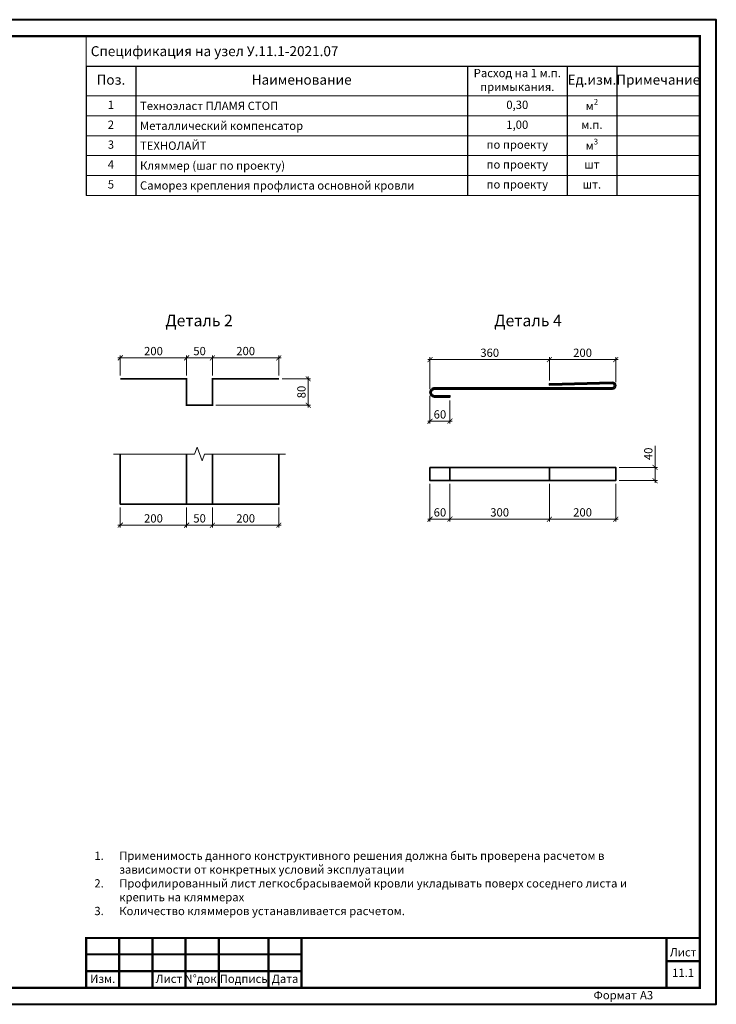
# Model space of a CAD drawing. Units: millimetres. Extents: x -1801 to 37500, y -47570 to 2974.
# Drawn here: x 4400 to 6500, y -34870 to -31900 of the extents above; entities that cross this region are included whole.
import ezdxf
from ezdxf.enums import TextEntityAlignment as Align

# ---------------------------------------------------------------- set-up
doc = ezdxf.new("R2010")
doc.units = ezdxf.units.MM
doc.layers.get('0').update_dxf_attribs({"lineweight": 30})
doc.layers.get('DEFPOINTS').update_dxf_attribs({"color": 251, "lineweight": 0})
for name, color, linetype, lineweight in [('FP-XX-МАРКИ ПОМЕЩЕНИЙ', 250, 'Continuous', 25), ('TN-МЕТАЛЛ КОНСТРУКЦИИ', 162, 'Continuous', 35), ('TN-РАЗМЕРЫ', 184, 'Continuous', 15)]:
    doc.layers.add(name, color=color, linetype=linetype, lineweight=lineweight)
doc.layers.add('TN-АННОТАЦИИ', color=7, linetype='Continuous', lineweight=20, true_color=0x000000)
doc.layers.add('TN-ТАБЛИЦЫ', color=7, linetype='Continuous', lineweight=40, true_color=0x000000)
doc.styles.get("Standard").update_dxf_attribs({"font": 'txt.shx'})
doc.styles.add('TN-Текст', font='isocpeur.ttf')
doc.styles.add('TN-Текст-Аннотативный', font='isocpeur.ttf')
doc.dimstyles.new('ПТС-Размеры-Аннотативный$0', dxfattribs={"dimtxt": 2.5, "dimasz": 1.5, "dimexe": 0.7, "dimexo": 1, "dimgap": 0.8, "dimtad": 1, "dimdec": 0, "dimzin": 0, "dimdsep": 46, "dimtxsty": 'TN-Текст-Аннотативный', "dimblk": 'ARCHTICK', "dimcen": 2, "dimdle": 0.7, "dimadec": 0, "dimazin": 0, "dimtfac": 1, "dimtdec": 0, "dimtmove": 1, "dimatfit": 3, "dimfxl": 0.7, "dimtolj": 1, "dimtzin": 0, "dimlwd": -1, "dimlwe": -1, "dimarcsym": 0})

# ---------------------------------------------------------------- blocks, each defined once
blk = doc.blocks.new('*U135')
blk.add_lwpolyline([(0, 0), (420, 0), (420, 297), (0, 297)], close=True)
at = {"const_width": 0.7}
for points in [[(20, 5), (415, 5), (415, 292), (20, 292)], [(230, 20), (230, 5), (415, 5), (415, 20)]]:
    blk.add_lwpolyline(points, close=True, dxfattribs=at)
for points in [[(240, 20), (240, 5)], [(250, 20), (250, 5)], [(260, 20), (260, 5)], [(270, 20), (270, 5)], [(285, 20), (285, 5)], [(295, 20), (295, 5)], [(405, 20), (405, 5)], [(405, 13), (415, 13)], [(295, 10), (230, 10)]]:
    blk.add_lwpolyline(points, dxfattribs=at)
blk.add_lwpolyline([(295, 15), (230, 15)])
at = {"color": 0, "style": 'TN-Текст'}
for s, p in [('Лист', (410, 13.67)), ('Изм.', (235, 5.67)), ('Лист', (255, 5.67)), ('N%%Dдок.', (265, 5.67)), ('Подпись', (277.5, 5.67)), ('Дата', (290, 5.67))]:
    blk.add_text(s, height=2.5, dxfattribs=at).set_placement(p, align=Align.BOTTOM_CENTER)
blk.add_text('Формат', height=2.5, dxfattribs=at).set_placement((383, 1.5))
at = {"color": 0, "lineweight": 30, "flags": 104}
blk.add_attdef('ФОРМА6', text='', height=3.5, dxfattribs=at).set_placement((350, 12.5), align=Align.MIDDLE_CENTER)
at = {"color": 0, "style": 'TN-Текст', "flags": 8}
blk.add_attdef('ЛИСТ__', text='', height=2.5, dxfattribs=at).set_placement((410, 9.5), align=Align.MIDDLE_CENTER)
blk.add_attdef('ФОРМАТ', (397, 1.5), '', height=2.5, dxfattribs=at)
blk = doc.blocks.new('*U56')
at = {"lineweight": 0}
blk.add_wipeout([(343, 49), (3, 67), (-117, -2237), (-327, -2301), (77, -2472), (-133, -2537), (-254, -4852), (85, -4870), (207, -2554), (416, -2490), (13, -2319), (222, -2255)], dxfattribs=at).dxf.layer = 'FP-XX-МАРКИ ПОМЕЩЕНИЙ'
at = {"linetype": 'Continuous'}
blk.add_lwpolyline([(-261, -4973), (-133, -2537), (-133, -2537), (77, -2472), (-327, -2301), (-117, -2237), (10, 200)], dxfattribs=at)
blk = doc.blocks.new('_ARCHTICK')
at = {"color": 0, "linetype": 'ByBlock', "ltscale": 10, "const_width": 0.15}
blk.add_lwpolyline([(-0.5, -0.5), (0.5, 0.5)], dxfattribs=at)
blk = doc.blocks.new('*D691')
at = {"layer": 'DEFPOINTS', "color": 0, "transparency": 16777216}
for p in [(4903.2, -32920.1), (4703.2, -32983.1), (4903.2, -32983.1)]:
    blk.add_point(p, dxfattribs=at)
at = {"layer": 'TN-РАЗМЕРЫ', "color": 0, "transparency": 16777216}
for p, q in [((4696.2, -32920.1), (4910.2, -32920.1)), ((4703.2, -32973.1), (4703.2, -32913.1)), ((4903.2, -32973.1), (4903.2, -32913.1))]:
    blk.add_line(p, q, dxfattribs=at)
at = {"layer": 'TN-РАЗМЕРЫ', "color": 0, "transparency": 16777216, "xscale": 15, "yscale": 15, "zscale": 15, "rotation": 180}
blk.add_blockref('_ARCHTICK', (4703.2, -32920.1), dxfattribs=at)
at = {"layer": 'TN-РАЗМЕРЫ', "color": 0, "transparency": 16777216, "xscale": 15, "yscale": 15, "zscale": 15}
blk.add_blockref('_ARCHTICK', (4903.2, -32920.1), dxfattribs=at)
at = {"layer": 'TN-РАЗМЕРЫ', "color": 0, "transparency": 16777216, "insert": (4803.2, -32899.6), "char_height": 25, "attachment_point": 5, "style": 'TN-Текст-Аннотативный'}
blk.add_mtext('\\A1;200', dxfattribs=at)
blk = doc.blocks.new('*D704')
at = {"layer": 'DEFPOINTS', "color": 0, "transparency": 16777216}
for p in [(4981.2, -32920.1), (4903.2, -32983.1), (4981.2, -32983.1)]:
    blk.add_point(p, dxfattribs=at)
at = {"layer": 'TN-РАЗМЕРЫ', "color": 0, "transparency": 16777216}
for p, q in [((4896.2, -32920.1), (4988.2, -32920.1)), ((4903.2, -32973.1), (4903.2, -32913.1)), ((4981.2, -32973.1), (4981.2, -32913.1))]:
    blk.add_line(p, q, dxfattribs=at)
at = {"layer": 'TN-РАЗМЕРЫ', "color": 0, "transparency": 16777216, "xscale": 15, "yscale": 15, "zscale": 15, "rotation": 180}
blk.add_blockref('_ARCHTICK', (4903.2, -32920.1), dxfattribs=at)
at = {"layer": 'TN-РАЗМЕРЫ', "color": 0, "transparency": 16777216, "xscale": 15, "yscale": 15, "zscale": 15}
blk.add_blockref('_ARCHTICK', (4981.2, -32920.1), dxfattribs=at)
at = {"layer": 'TN-РАЗМЕРЫ', "color": 0, "transparency": 16777216, "insert": (4942.2, -32899.6), "char_height": 25, "attachment_point": 5, "style": 'TN-Текст-Аннотативный'}
blk.add_mtext('\\A1;50', dxfattribs=at)
blk = doc.blocks.new('*D690')
at = {"layer": 'DEFPOINTS', "color": 0, "transparency": 16777216}
for p in [(5181.2, -32920.1), (4981.2, -32983.1), (5181.2, -32983.1)]:
    blk.add_point(p, dxfattribs=at)
at = {"layer": 'TN-РАЗМЕРЫ', "color": 0, "transparency": 16777216}
for p, q in [((4974.2, -32920.1), (5188.2, -32920.1)), ((4981.2, -32973.1), (4981.2, -32913.1)), ((5181.2, -32973.1), (5181.2, -32913.1))]:
    blk.add_line(p, q, dxfattribs=at)
at = {"layer": 'TN-РАЗМЕРЫ', "color": 0, "transparency": 16777216, "xscale": 15, "yscale": 15, "zscale": 15, "rotation": 180}
blk.add_blockref('_ARCHTICK', (4981.2, -32920.1), dxfattribs=at)
at = {"layer": 'TN-РАЗМЕРЫ', "color": 0, "transparency": 16777216, "xscale": 15, "yscale": 15, "zscale": 15}
blk.add_blockref('_ARCHTICK', (5181.2, -32920.1), dxfattribs=at)
at = {"layer": 'TN-РАЗМЕРЫ', "color": 0, "transparency": 16777216, "insert": (5081.2, -32899.6), "char_height": 25, "attachment_point": 5, "style": 'TN-Текст-Аннотативный'}
blk.add_mtext('\\A1;200', dxfattribs=at)
blk = doc.blocks.new('*D688')
at = {"layer": 'DEFPOINTS', "color": 0, "transparency": 16777216}
for p in [(5181.2, -32983.1), (5269.8, -32983.1), (4981.2, -33063.1)]:
    blk.add_point(p, dxfattribs=at)
at = {"layer": 'TN-РАЗМЕРЫ', "color": 0, "transparency": 16777216}
for p, q in [((5191.2, -32983.1), (5276.8, -32983.1)), ((5269.8, -33070.1), (5269.8, -32976.1)), ((4991.2, -33063.1), (5276.8, -33063.1))]:
    blk.add_line(p, q, dxfattribs=at)
at = {"layer": 'TN-РАЗМЕРЫ', "color": 0, "transparency": 16777216, "xscale": 15, "yscale": 15, "zscale": 15}
for p, rotation in [((5269.8, -32983.1), 90), ((5269.8, -33063.1), 270)]:
    blk.add_blockref('_ARCHTICK', p, dxfattribs=dict(at, rotation=rotation))
at = {"layer": 'TN-РАЗМЕРЫ', "color": 0, "transparency": 16777216, "insert": (5249.3, -33023.1), "char_height": 25, "attachment_point": 5, "rotation": 90, "style": 'TN-Текст-Аннотативный'}
blk.add_mtext('\\A1;80', dxfattribs=at)
blk = doc.blocks.new('*D687')
at = {"layer": 'DEFPOINTS', "color": 0, "transparency": 16777216}
for p in [(5636.9, -33024.5), (5696.9, -33038.3), (5696.9, -33111.1)]:
    blk.add_point(p, dxfattribs=at)
at = {"layer": 'TN-РАЗМЕРЫ', "color": 0, "transparency": 16777216}
for p, q in [((5636.9, -33034.5), (5636.9, -33118.1)), ((5696.9, -33048.3), (5696.9, -33118.1)), ((5629.9, -33111.1), (5703.9, -33111.1))]:
    blk.add_line(p, q, dxfattribs=at)
at = {"layer": 'TN-РАЗМЕРЫ', "color": 0, "transparency": 16777216, "xscale": 15, "yscale": 15, "zscale": 15, "rotation": 180}
blk.add_blockref('_ARCHTICK', (5636.9, -33111.1), dxfattribs=at)
at = {"layer": 'TN-РАЗМЕРЫ', "color": 0, "transparency": 16777216, "xscale": 15, "yscale": 15, "zscale": 15}
blk.add_blockref('_ARCHTICK', (5696.9, -33111.1), dxfattribs=at)
at = {"layer": 'TN-РАЗМЕРЫ', "color": 0, "transparency": 16777216, "insert": (5666.9, -33090.6), "char_height": 25, "attachment_point": 5, "style": 'TN-Текст-Аннотативный'}
blk.add_mtext('\\A1;60', dxfattribs=at)
blk = doc.blocks.new('*D685')
at = {"layer": 'DEFPOINTS', "color": 0, "transparency": 16777216}
for p in [(5996.9, -32925.2), (5636.9, -33024.5), (5996.9, -32998.1)]:
    blk.add_point(p, dxfattribs=at)
at = {"layer": 'TN-РАЗМЕРЫ', "color": 0, "transparency": 16777216}
for p, q in [((5629.9, -32925.2), (6003.9, -32925.2)), ((5636.9, -33014.5), (5636.9, -32918.2)), ((5996.9, -32988.1), (5996.9, -32918.2))]:
    blk.add_line(p, q, dxfattribs=at)
at = {"layer": 'TN-РАЗМЕРЫ', "color": 0, "transparency": 16777216, "xscale": 15, "yscale": 15, "zscale": 15, "rotation": 180}
blk.add_blockref('_ARCHTICK', (5636.9, -32925.2), dxfattribs=at)
at = {"layer": 'TN-РАЗМЕРЫ', "color": 0, "transparency": 16777216, "xscale": 15, "yscale": 15, "zscale": 15}
blk.add_blockref('_ARCHTICK', (5996.9, -32925.2), dxfattribs=at)
at = {"layer": 'TN-РАЗМЕРЫ', "color": 0, "transparency": 16777216, "insert": (5816.9, -32904.7), "char_height": 25, "attachment_point": 5, "style": 'TN-Текст-Аннотативный'}
blk.add_mtext('\\A1;360', dxfattribs=at)
blk = doc.blocks.new('*D682')
at = {"layer": 'DEFPOINTS', "color": 0, "transparency": 16777216}
for p in [(6196.9, -32925.2), (5996.9, -32998.1), (6196.9, -33003.6)]:
    blk.add_point(p, dxfattribs=at)
at = {"layer": 'TN-РАЗМЕРЫ', "color": 0, "transparency": 16777216}
for p, q in [((5989.9, -32925.2), (6203.9, -32925.2)), ((5996.9, -32988.1), (5996.9, -32918.2)), ((6196.9, -32993.6), (6196.9, -32918.2))]:
    blk.add_line(p, q, dxfattribs=at)
at = {"layer": 'TN-РАЗМЕРЫ', "color": 0, "transparency": 16777216, "xscale": 15, "yscale": 15, "zscale": 15, "rotation": 180}
blk.add_blockref('_ARCHTICK', (5996.9, -32925.2), dxfattribs=at)
at = {"layer": 'TN-РАЗМЕРЫ', "color": 0, "transparency": 16777216, "xscale": 15, "yscale": 15, "zscale": 15}
blk.add_blockref('_ARCHTICK', (6196.9, -32925.2), dxfattribs=at)
at = {"layer": 'TN-РАЗМЕРЫ', "color": 0, "transparency": 16777216, "insert": (6096.9, -32904.7), "char_height": 25, "attachment_point": 5, "style": 'TN-Текст-Аннотативный'}
blk.add_mtext('\\A1;200', dxfattribs=at)
blk = doc.blocks.new('*D680')
at = {"layer": 'DEFPOINTS', "color": 0, "transparency": 16777216}
for p in [(6196.9, -33250.4), (6315.5, -33250.4), (6196.9, -33290.4)]:
    blk.add_point(p, dxfattribs=at)
at = {"layer": 'TN-РАЗМЕРЫ', "color": 0, "transparency": 16777216}
for p, q in [((6315.5, -33185.2), (6315.5, -33250.4)), ((6206.9, -33250.4), (6322.5, -33250.4)), ((6315.5, -33297.4), (6315.5, -33243.4)), ((6206.9, -33290.4), (6322.5, -33290.4))]:
    blk.add_line(p, q, dxfattribs=at)
at = {"layer": 'TN-РАЗМЕРЫ', "color": 0, "transparency": 16777216, "xscale": 15, "yscale": 15, "zscale": 15}
for p, rotation in [((6315.5, -33250.4), 90), ((6315.5, -33290.4), 270)]:
    blk.add_blockref('_ARCHTICK', p, dxfattribs=dict(at, rotation=rotation))
at = {"layer": 'TN-РАЗМЕРЫ', "color": 0, "transparency": 16777216, "insert": (6295, -33209.5), "char_height": 25, "attachment_point": 5, "rotation": 90, "style": 'TN-Текст-Аннотативный'}
blk.add_mtext('\\A1;40', dxfattribs=at)
blk = doc.blocks.new('*D679')
at = {"layer": 'DEFPOINTS', "color": 0, "transparency": 16777216}
for p in [(4703.2, -33361.8), (4903.2, -33361.8), (4903.2, -33424.8)]:
    blk.add_point(p, dxfattribs=at)
at = {"layer": 'TN-РАЗМЕРЫ', "color": 0, "transparency": 16777216}
for p, q in [((4703.2, -33371.8), (4703.2, -33431.8)), ((4903.2, -33371.8), (4903.2, -33431.8)), ((4696.2, -33424.8), (4910.2, -33424.8))]:
    blk.add_line(p, q, dxfattribs=at)
at = {"layer": 'TN-РАЗМЕРЫ', "color": 0, "transparency": 16777216, "xscale": 15, "yscale": 15, "zscale": 15, "rotation": 180}
blk.add_blockref('_ARCHTICK', (4703.2, -33424.8), dxfattribs=at)
at = {"layer": 'TN-РАЗМЕРЫ', "color": 0, "transparency": 16777216, "xscale": 15, "yscale": 15, "zscale": 15}
blk.add_blockref('_ARCHTICK', (4903.2, -33424.8), dxfattribs=at)
at = {"layer": 'TN-РАЗМЕРЫ', "color": 0, "transparency": 16777216, "insert": (4803.2, -33404.3), "char_height": 25, "attachment_point": 5, "style": 'TN-Текст-Аннотативный'}
blk.add_mtext('\\A1;200', dxfattribs=at)
blk = doc.blocks.new('*D712')
at = {"layer": 'DEFPOINTS', "color": 0, "transparency": 16777216}
for p in [(4903.2, -33361.8), (4981.2, -33361.8), (4981.2, -33424.8)]:
    blk.add_point(p, dxfattribs=at)
at = {"layer": 'TN-РАЗМЕРЫ', "color": 0, "transparency": 16777216}
for p, q in [((4903.2, -33371.8), (4903.2, -33431.8)), ((4981.2, -33371.8), (4981.2, -33431.8)), ((4896.2, -33424.8), (4988.2, -33424.8))]:
    blk.add_line(p, q, dxfattribs=at)
at = {"layer": 'TN-РАЗМЕРЫ', "color": 0, "transparency": 16777216, "xscale": 15, "yscale": 15, "zscale": 15, "rotation": 180}
blk.add_blockref('_ARCHTICK', (4903.2, -33424.8), dxfattribs=at)
at = {"layer": 'TN-РАЗМЕРЫ', "color": 0, "transparency": 16777216, "xscale": 15, "yscale": 15, "zscale": 15}
blk.add_blockref('_ARCHTICK', (4981.2, -33424.8), dxfattribs=at)
at = {"layer": 'TN-РАЗМЕРЫ', "color": 0, "transparency": 16777216, "insert": (4942.2, -33404.3), "char_height": 25, "attachment_point": 5, "style": 'TN-Текст-Аннотативный'}
blk.add_mtext('\\A1;50', dxfattribs=at)
blk = doc.blocks.new('*D678')
at = {"layer": 'DEFPOINTS', "color": 0, "transparency": 16777216}
for p in [(4981.2, -33361.8), (5181.2, -33361.8), (5181.2, -33424.8)]:
    blk.add_point(p, dxfattribs=at)
at = {"layer": 'TN-РАЗМЕРЫ', "color": 0, "transparency": 16777216}
for p, q in [((4981.2, -33371.8), (4981.2, -33431.8)), ((5181.2, -33371.8), (5181.2, -33431.8)), ((4974.2, -33424.8), (5188.2, -33424.8))]:
    blk.add_line(p, q, dxfattribs=at)
at = {"layer": 'TN-РАЗМЕРЫ', "color": 0, "transparency": 16777216, "xscale": 15, "yscale": 15, "zscale": 15, "rotation": 180}
blk.add_blockref('_ARCHTICK', (4981.2, -33424.8), dxfattribs=at)
at = {"layer": 'TN-РАЗМЕРЫ', "color": 0, "transparency": 16777216, "xscale": 15, "yscale": 15, "zscale": 15}
blk.add_blockref('_ARCHTICK', (5181.2, -33424.8), dxfattribs=at)
at = {"layer": 'TN-РАЗМЕРЫ', "color": 0, "transparency": 16777216, "insert": (5081.2, -33404.3), "char_height": 25, "attachment_point": 5, "style": 'TN-Текст-Аннотативный'}
blk.add_mtext('\\A1;200', dxfattribs=at)
blk = doc.blocks.new('*D677')
at = {"layer": 'DEFPOINTS', "color": 0, "transparency": 16777216}
for p in [(5636.9, -33290.4), (5696.9, -33290.4), (5696.9, -33406.6)]:
    blk.add_point(p, dxfattribs=at)
at = {"layer": 'TN-РАЗМЕРЫ', "color": 0, "transparency": 16777216}
for p, q in [((5636.9, -33300.4), (5636.9, -33413.6)), ((5696.9, -33300.4), (5696.9, -33413.6)), ((5629.9, -33406.6), (5703.9, -33406.6))]:
    blk.add_line(p, q, dxfattribs=at)
at = {"layer": 'TN-РАЗМЕРЫ', "color": 0, "transparency": 16777216, "xscale": 15, "yscale": 15, "zscale": 15, "rotation": 180}
blk.add_blockref('_ARCHTICK', (5636.9, -33406.6), dxfattribs=at)
at = {"layer": 'TN-РАЗМЕРЫ', "color": 0, "transparency": 16777216, "xscale": 15, "yscale": 15, "zscale": 15}
blk.add_blockref('_ARCHTICK', (5696.9, -33406.6), dxfattribs=at)
at = {"layer": 'TN-РАЗМЕРЫ', "color": 0, "transparency": 16777216, "insert": (5666.9, -33386.1), "char_height": 25, "attachment_point": 5, "style": 'TN-Текст-Аннотативный'}
blk.add_mtext('\\A1;60', dxfattribs=at)
blk = doc.blocks.new('*D675')
at = {"layer": 'DEFPOINTS', "color": 0, "transparency": 16777216}
for p in [(5696.9, -33290.4), (5996.9, -33290.4), (5996.9, -33406.6)]:
    blk.add_point(p, dxfattribs=at)
at = {"layer": 'TN-РАЗМЕРЫ', "color": 0, "transparency": 16777216}
for p, q in [((5696.9, -33300.4), (5696.9, -33413.6)), ((5996.9, -33300.4), (5996.9, -33413.6)), ((5689.9, -33406.6), (6003.9, -33406.6))]:
    blk.add_line(p, q, dxfattribs=at)
at = {"layer": 'TN-РАЗМЕРЫ', "color": 0, "transparency": 16777216, "xscale": 15, "yscale": 15, "zscale": 15, "rotation": 180}
blk.add_blockref('_ARCHTICK', (5696.9, -33406.6), dxfattribs=at)
at = {"layer": 'TN-РАЗМЕРЫ', "color": 0, "transparency": 16777216, "xscale": 15, "yscale": 15, "zscale": 15}
blk.add_blockref('_ARCHTICK', (5996.9, -33406.6), dxfattribs=at)
at = {"layer": 'TN-РАЗМЕРЫ', "color": 0, "transparency": 16777216, "insert": (5846.9, -33386.1), "char_height": 25, "attachment_point": 5, "style": 'TN-Текст-Аннотативный'}
blk.add_mtext('\\A1;300', dxfattribs=at)
blk = doc.blocks.new('*D674')
at = {"layer": 'DEFPOINTS', "color": 0, "transparency": 16777216}
for p in [(5996.9, -33290.4), (6196.9, -33290.4), (6196.9, -33406.6)]:
    blk.add_point(p, dxfattribs=at)
at = {"layer": 'TN-РАЗМЕРЫ', "color": 0, "transparency": 16777216}
for p, q in [((5996.9, -33300.4), (5996.9, -33413.6)), ((6196.9, -33300.4), (6196.9, -33413.6)), ((5989.9, -33406.6), (6203.9, -33406.6))]:
    blk.add_line(p, q, dxfattribs=at)
at = {"layer": 'TN-РАЗМЕРЫ', "color": 0, "transparency": 16777216, "xscale": 15, "yscale": 15, "zscale": 15, "rotation": 180}
blk.add_blockref('_ARCHTICK', (5996.9, -33406.6), dxfattribs=at)
at = {"layer": 'TN-РАЗМЕРЫ', "color": 0, "transparency": 16777216, "xscale": 15, "yscale": 15, "zscale": 15}
blk.add_blockref('_ARCHTICK', (6196.9, -33406.6), dxfattribs=at)
at = {"layer": 'TN-РАЗМЕРЫ', "color": 0, "transparency": 16777216, "insert": (6096.9, -33386.1), "char_height": 25, "attachment_point": 5, "style": 'TN-Текст-Аннотативный'}
blk.add_mtext('\\A1;200', dxfattribs=at)
blk = doc.blocks.new('*T87')
at = {"layer": 'DEFPOINTS', "color": 8, "linetype": 'ByBlock', "lineweight": 0, "transparency": 16777216}
for p, q in [((0, 0), (1850, 0)), ((0, 0), (0, -90)), ((1850, 0), (1850, -90))]:
    blk.add_line(p, q, dxfattribs=at)
at = {"layer": 'TN-ТАБЛИЦЫ', "color": 0, "lineweight": 30, "transparency": 16777216}
for p, q in [((0, -90), (1850, -90)), ((0, -90), (0, -480)), ((150, -90), (150, -480)), ((1150, -90), (1150, -480)), ((1450, -90), (1450, -480)), ((1600, -90), (1600, -480)), ((1850, -90), (1850, -480))]:
    blk.add_line(p, q, dxfattribs=at)
at = {"layer": 'TN-ТАБЛИЦЫ', "color": 0, "linetype": 'ByBlock', "lineweight": 20, "transparency": 16777216}
for p, q in [((0, -180), (1850, -180)), ((0, -240), (1850, -240)), ((0, -300), (1850, -300)), ((0, -360), (1850, -360)), ((0, -420), (1850, -420)), ((0, -480), (1850, -480))]:
    blk.add_line(p, q, dxfattribs=at)
at = {"layer": 'TN-ТАБЛИЦЫ', "color": 7, "lineweight": 13, "transparency": 16777216, "style": 'TN-Текст'}
for s, insert, char_height, width, attachment_point in [('{\\fISOCPEUR|b1|i0|c204|p34; Спецификация на узел \\C1;У.11.1-2021.07}', (5, -45), 30, 1840, 4), ('Поз.', (75, -135), 30, 140, 5), ('Наименование', (650, -135), 30, 990, 5), ('Расход на 1 м.п. примыкания.', (1300, -135), 25, 290, 5), ('Ед.изм.', (1525, -135), 30, 140, 5), ('Примечание', (1725, -135), 30, 240, 5), ('1', (75, -210), 25, 140, 5), (' {\\C256;\\c0;Техноэласт ПЛАМЯ СТОП}', (155, -210), 25, 990, 4), ('0,30', (1300, -210), 25, 290, 5), ('\\A1;м{\\H0.7x;\\S2^ ;}', (1525, -210), 25, 140, 5), ('2', (75, -270), 25, 140, 5), (' {\\C256;\\c0;Металлический компенсатор}', (155, -270), 25, 990, 4), ('1,00', (1300, -270), 25, 290, 5), ('м.п.', (1525, -270), 25, 140, 5), ('3', (75, -330), 25, 140, 5), ('{\\C256; \\C256;\\c0;ТЕХНОЛАЙТ}', (155, -330), 25, 990, 4), ('по проекту', (1300, -330), 25, 290, 5), ('\\A1;м{\\H0.7x;\\S3^ ;}', (1525, -330), 25, 140, 5), ('4', (75, -390), 25, 140, 5), (' {\\C256;\\c0;Кляммер (шаг по проекту)}', (155, -390), 25, 990, 4), ('по проекту', (1300, -390), 25, 290, 5), ('шт', (1525, -390), 25, 140, 5), ('5', (75, -450), 25, 140, 5), (' {\\C256;\\c0;Саморез крепления профлиста основной кровли}', (155, -450), 25, 990, 4), ('по проекту', (1300, -450), 25, 290, 5), ('шт.', (1525, -450), 25, 140, 5)]:
    blk.add_mtext(s, dxfattribs=dict(at, insert=insert, char_height=char_height, width=width, attachment_point=attachment_point))

msp = doc.modelspace()

# ---------------------------------------------------------------- linework, layer by layer
at = {"layer": 'TN-МЕТАЛЛ КОНСТРУКЦИИ', "const_width": 5}
msp.add_lwpolyline([(4703.2, -32983.1), (4903.2, -32983.1), (4903.2, -33063.1), (4981.2, -33063.1), (4981.2, -32983.1), (5181.2, -32983.1)], dxfattribs=at)
at = {"layer": 'TN-МЕТАЛЛ КОНСТРУКЦИИ'}
for points in [[(6186.2, -32993.3), (5996.9, -32998.1), (5996.9, -33002.1), (6186.3, -32997.3, -1), (6186.6, -33010.3)], [(6186.7, -33014.3, 1), (6186.2, -32993.3, 1)], [(6186.6, -33010.3), (5650.9, -33010.3, 0.414214), (5636.9, -33024.3), (5636.9, -33024.3, 0.414214), (5650.9, -33038.3), (5696.9, -33038.3), (5696.9, -33034.3), (5650.9, -33034.3, -0.414214), (5640.9, -33024.3), (5640.9, -33024.3, -0.414214), (5650.9, -33014.3), (6186.6, -33014.3)]]:
    msp.add_lwpolyline(points, format="xyb", dxfattribs=at)
for points in [[(5181.2, -33210.4), (5181.2, -33361.8), (4703.2, -33361.8), (4703.2, -33210.4)], [(4903.2, -33210.4), (4903.2, -33361.8)], [(4981.2, -33210.4), (4981.2, -33361.8)], [(5636.9, -33250.4), (5636.9, -33290.4), (6196.9, -33290.4), (6196.9, -33250.4), (5636.9, -33250.4)], [(5696.9, -33250.4), (5696.9, -33290.4)], [(5996.9, -33250.4), (5996.9, -33290.4)]]:
    msp.add_lwpolyline(points, dxfattribs=at)

# ---------------------------------------------------------------- block references
msp.add_blockref('*T87', (4600, -31950))
at = {"layer": 'TN-ТАБЛИЦЫ', "color": 7}
ref = msp.add_blockref('*U135', (2300, -34870), dxfattribs=dict(at, xscale=10, yscale=10, zscale=10))
ref.add_attrib('ФОРМАТ', 'А3', (6270, -34855), dxfattribs={"layer": '0', "color": 0, "height": 25, "style": 'TN-Текст'})
ref.add_attrib('ЛИСТ__', '11.1', dxfattribs={"layer": '0', "color": 0, "height": 25, "style": 'TN-Текст'}).set_placement((6400, -34775), align=Align.MIDDLE_CENTER)

# ---------------------------------------------------------------- texts
at = {"layer": 'TN-АННОТАЦИИ', "color": 0, "attachment_point": 1, "style": 'TN-Текст-Аннотативный'}
for s, width, insert, char_height in [('\\pxqc;{\\fISOCPEUR|b1|i0|c204|p34;\\C0;Деталь 2}', 222.148, (4829.8, -32789.9), 35), ('\\pxqc;{\\fISOCPEUR|b1|i0|c204|p34;\\C0;Деталь 4}', 222.148, (5821.3, -32789.9), 35), ('\\A1;\\pxi-3,l4,t4;1.^IПрименимость данного конструктивного решения должна быть проверена расчетом в зависимости от конкретных условий эксплуатации\\P2.^IПрофилированный лист легкосбрасываемой кровли укладывать поверх соседнего листа и крепить на кляммерах\\P3.^IКоличество кляммеров устанавливается расчетом.', 1752.212, (4600, -34409.3), 25)]:
    msp.add_mtext_dynamic_manual_height_columns(s, width=width, gutter_width=20358.2, heights=[0], dxfattribs=dict(at, insert=insert, char_height=char_height))

# ---------------------------------------------------------------- dimensions: what is measured, and where the dimension line sits
at = {"layer": 'TN-РАЗМЕРЫ'}
for base, p1, p2, picture, middle in [((4903.2, -32920.1), (4703.2, -32983.1), (4903.2, -32983.1), '*D691', (4803.2, -32899.6)), ((5181.2, -32920.1), (4981.2, -32983.1), (5181.2, -32983.1), '*D690', (5081.2, -32899.6)), ((5996.9, -32925.2), (5636.9, -33024.5), (5996.9, -32998.1), '*D685', (5816.9, -32904.7)), ((6196.9, -32925.2), (5996.9, -32998.1), (6196.9, -33003.6), '*D682', (6096.9, -32904.7)), ((5696.9, -33111.1), (5636.9, -33024.5), (5696.9, -33038.3), '*D687', (5666.9, -33090.6)), ((5696.9, -33406.6), (5636.9, -33290.4), (5696.9, -33290.4), '*D677', (5666.9, -33386.1)), ((5996.9, -33406.6), (5696.9, -33290.4), (5996.9, -33290.4), '*D675', (5846.9, -33386.1)), ((6196.9, -33406.6), (5996.9, -33290.4), (6196.9, -33290.4), '*D674', (6096.9, -33386.1)), ((4903.2, -33424.8), (4703.2, -33361.8), (4903.2, -33361.8), '*D679', (4803.2, -33404.3)), ((5181.2, -33424.8), (4981.2, -33361.8), (5181.2, -33361.8), '*D678', (5081.2, -33404.3))]:
    dim = msp.add_linear_dim(base=base, p1=p1, p2=p2, dimstyle='ПТС-Размеры-Аннотативный$0', override={"dimscale": 0, "dimtix": 0, "dimtofl": 1, "dimtmove": 1, "dimatfit": 3}, dxfattribs=at)
    dim.commit()
    dim.dimension.update_dxf_attribs({"geometry": picture, "text_midpoint": middle})
for base, p1, p2, picture, middle in [((4981.2, -32920.1), (4903.2, -32983.1), (4981.2, -32983.1), '*D704', (4942.2, -32899.6)), ((4981.2, -33424.8), (4903.2, -33361.8), (4981.2, -33361.8), '*D712', (4942.2, -33404.3))]:
    dim = msp.add_linear_dim(base=base, p1=p1, p2=p2, text='50', dimstyle='ПТС-Размеры-Аннотативный$0', override={"dimscale": 0, "dimtix": 0, "dimtofl": 1, "dimtmove": 1, "dimatfit": 3}, dxfattribs=at)
    dim.commit()
    dim.dimension.update_dxf_attribs({"geometry": picture, "text_midpoint": middle})
dim = msp.add_linear_dim(base=(5269.8, -32983.1), p1=(4981.2, -33063.1), p2=(5181.2, -32983.1), angle=90, dimstyle='ПТС-Размеры-Аннотативный$0', override={"dimscale": 0, "dimtix": 0, "dimtofl": 1, "dimtmove": 1, "dimatfit": 3}, dxfattribs=at)
dim.commit()
dim.dimension.update_dxf_attribs({"geometry": '*D688', "text_midpoint": (5249.3, -33023.1)})
dim = msp.add_linear_dim(base=(6315.5, -33250.4), p1=(6196.9, -33290.4), p2=(6196.9, -33250.4), angle=90, dimstyle='ПТС-Размеры-Аннотативный$0', override={"dimscale": 0, "dimtix": 0, "dimtofl": 1, "dimtmove": 1, "dimatfit": 3}, dxfattribs=at)
dim.commit()
dim.dimension.update_dxf_attribs({"geometry": '*D680', "text_midpoint": (6315.5, -33209.5), "dimtype": 128})

# ---------------------------------------------------------------- next in the draw order: block references
at = {"layer": 'TN-АННОТАЦИИ', "xscale": -0.1, "yscale": 0.1, "zscale": 0.1, "rotation": 267.0030119320973}
msp.add_blockref('*U56', (5181.2, -33210.4), dxfattribs=at)

doc.saveas('drawing.dxf')
